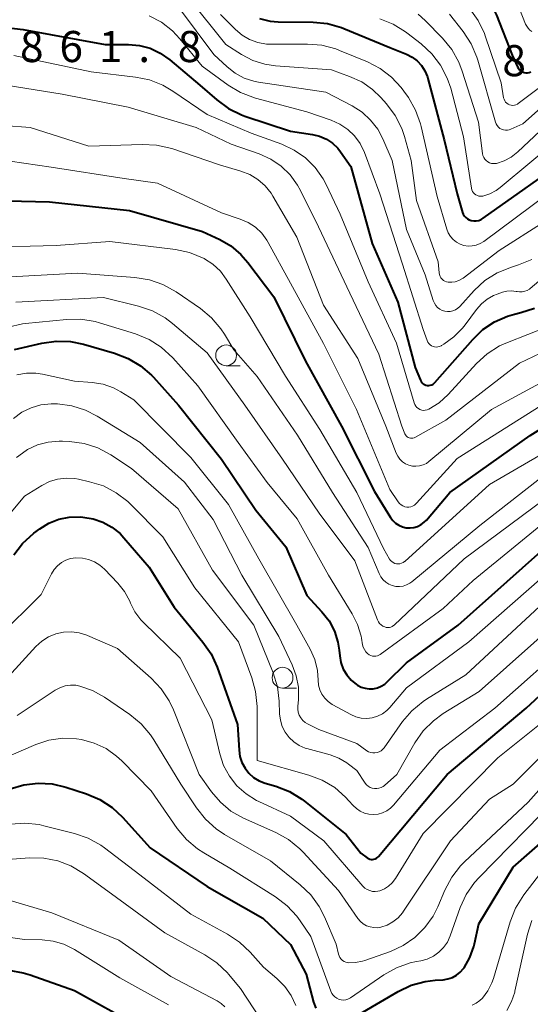
# Model space of a CAD drawing. Units: metres. Extents: x -64000 to -62000, y 16500 to 18000.
# Drawn here: x -62868 to -62806, y 17801 to 17920 of the extents above; entities that cross this region are included whole.
import ezdxf

# ---------------------------------------------------------------- set-up
doc = ezdxf.new("R2010")
doc.units = ezdxf.units.M
for name, color, linetype, lineweight in [('633100_広葉樹林', 7, 'Continuous', 13), ('710100_等高線(計曲線)', 7, 'Continuous', 40), ('710200_等高線(主曲線)', 7, 'Continuous', 13), ('731200_図化機測定による標高点', 7, 'Continuous', 40)]:
    doc.layers.add(name, color=color, linetype=linetype, lineweight=lineweight)
doc.styles.add('Style-WORKING', font='MS Gothic.ttf')

msp = doc.modelspace()

# ---------------------------------------------------------------- linework, layer by layer
at = {"layer": '633100_広葉樹林', "linetype": 'Continuous', "lineweight": 13}
for p, q in [((-62842.73, 17878.27), (-62841.06, 17878.27)), ((-62835.94, 17839.41), (-62834.27, 17839.41))]:
    msp.add_line(p, q, dxfattribs=at)
for centre in [(-62842.73, 17879.52), (-62835.94, 17840.66)]:
    msp.add_circle(centre, 1.25, dxfattribs=at)
at = {"layer": '710100_等高線(計曲線)', "linetype": 'Continuous', "lineweight": 40, "flags": 128}
for points, elevation in [([(-62841.87, 17934.6), (-62838.3, 17933.7), (-62835.9, 17933.91), (-62834.16, 17933.91), (-62832.45, 17933.61), (-62832.01, 17933.48), (-62825, 17931.25), (-62817.72, 17928.28), (-62813.22, 17924.66), (-62811.97, 17923.46), (-62810.94, 17922.05), (-62810.19, 17920.53), (-62808.29, 17915.71), (-62807.65, 17914.29), (-62807.54, 17914.11), (-62807.41, 17913.94), (-62807.24, 17913.8), (-62807.06, 17913.7), (-62806.86, 17913.62), (-62806.65, 17913.58), (-62806.44, 17913.58), (-62806.23, 17913.62), (-62806.03, 17913.69)], 840), ([(-62877, 17919.94), (-62867.19, 17918.81), (-62857.31, 17917), (-62854.49, 17917), (-62853.16, 17916.88), (-62851.87, 17916.54), (-62850.66, 17915.97)], 860), ([(-62838.71, 17920.12), (-62837.44, 17919.82), (-62836.45, 17919.75), (-62832.25, 17919.69), (-62830.51, 17919.52), (-62828.83, 17919.05), (-62828.56, 17918.94), (-62823, 17916.65), (-62821, 17915.83), (-62820.32, 17915.48), (-62819.72, 17915.01), (-62819.2, 17914.45), (-62818.79, 17913.81), (-62818.5, 17913.11), (-62818.44, 17912.91), (-62816.48, 17905.52), (-62814.92, 17899), (-62814.26, 17896.76), (-62814.17, 17896.53), (-62814.04, 17896.31), (-62813.87, 17896.13), (-62813.68, 17895.97), (-62813.46, 17895.85), (-62813.23, 17895.77), (-62812.92, 17895.72), (-62812.61, 17895.73), (-62812.3, 17895.79), (-62812.01, 17895.9), (-62811.76, 17896.05), (-62801, 17903.7)], 850), ([(-62850.66, 17915.97), (-62849.52, 17915.17), (-62845.91, 17912.09), (-62843.86, 17910.31), (-62842.45, 17909.28), (-62840.88, 17908.52), (-62840.47, 17908.37), (-62835, 17906.54), (-62832.32, 17906.13), (-62831.47, 17905.93), (-62830.66, 17905.58), (-62829.93, 17905.09), (-62829.3, 17904.49), (-62828.95, 17904.05), (-62827.71, 17902.29), (-62825.13, 17893), (-62822.06, 17885.94), (-62819.95, 17878.05), (-62819.32, 17876.52), (-62819.24, 17876.36), (-62819.13, 17876.22), (-62819, 17876.1), (-62818.85, 17876.01), (-62818.68, 17875.94), (-62818.51, 17875.9), (-62818.33, 17875.89), (-62818.15, 17875.91), (-62817.98, 17875.97), (-62817.82, 17876.05), (-62817.68, 17876.16), (-62817.6, 17876.24), (-62813.03, 17881.44), (-62811.81, 17882.62), (-62810.4, 17883.56), (-62808.85, 17884.24), (-62808, 17884.48), (-62807.25, 17884.67), (-62805.59, 17885.22)], 860), ([(-62872.51, 17898.23), (-62863.99, 17898.01), (-62854.37, 17897), (-62845.56, 17894.44), (-62843.51, 17893.49), (-62842.15, 17892.71), (-62840.95, 17891.7), (-62840.11, 17890.73), (-62837, 17886.56), (-62833.19, 17878.81), (-62828.83, 17871), (-62824.88, 17863.12), (-62822.94, 17859.98), (-62822.66, 17859.61), (-62822.32, 17859.29), (-62821.93, 17859.03), (-62821.5, 17858.85), (-62821.05, 17858.74), (-62820.59, 17858.71), (-62820.13, 17858.77), (-62819.68, 17858.9), (-62819.26, 17859.11), (-62818.89, 17859.39), (-62818.62, 17859.66), (-62815.81, 17863), (-62806.13, 17869.87), (-62797.9, 17875)], 870), ([(-62868.23, 17880.24), (-62864.94, 17881), (-62863.21, 17881.24), (-62861.47, 17881.18), (-62859.93, 17880.87), (-62856.16, 17879.79), (-62854.53, 17879.16), (-62853.03, 17878.27)], 880), ([(-62853.03, 17878.27), (-62851.72, 17877.12), (-62851.49, 17876.88), (-62848.47, 17873.53), (-62843.31, 17867), (-62839.14, 17860.86), (-62835.55, 17856.45), (-62833, 17850.55), (-62831.19, 17848.59), (-62830.34, 17847.5), (-62829.7, 17846.27), (-62829.28, 17844.96), (-62829.13, 17843.96), (-62829.06, 17843.28), (-62828.91, 17842.47), (-62828.63, 17841.7), (-62828.21, 17840.99), (-62827.68, 17840.37), (-62827.05, 17839.84), (-62826.92, 17839.76), (-62826.48, 17839.53), (-62826.01, 17839.38), (-62825.51, 17839.31), (-62825.01, 17839.33), (-62824.52, 17839.43), (-62824.06, 17839.62), (-62823.64, 17839.89), (-62823.37, 17840.12), (-62821, 17842.44), (-62814.79, 17847), (-62803, 17857.5)], 880), ([(-62868.32, 17855.47), (-62867.25, 17856.85), (-62865.88, 17858.08), (-62865.17, 17858.61), (-62864.08, 17859.28), (-62862.89, 17859.75), (-62861.64, 17860.01)], 890), ([(-62861.64, 17860.01), (-62860.3, 17860.04), (-62860, 17860.02), (-62858.76, 17859.82), (-62857.58, 17859.42), (-62856.49, 17858.81), (-62855.51, 17858.03), (-62855.04, 17857.53), (-62852.01, 17853.99), (-62849, 17849.17), (-62845.53, 17844.96), (-62844.54, 17843.53), (-62843.81, 17841.93), (-62841.35, 17835), (-62841.17, 17831.91), (-62841.07, 17831.15), (-62840.83, 17830.42), (-62840.46, 17829.75), (-62839.99, 17829.14), (-62839.42, 17828.63), (-62838.77, 17828.23), (-62838.03, 17827.94), (-62836.73, 17827.56), (-62835.1, 17826.92), (-62833.62, 17826.01), (-62833.3, 17825.77), (-62828.26, 17821.74), (-62826.5, 17819.5), (-62825.75, 17818.93), (-62825.6, 17818.84), (-62825.44, 17818.78), (-62825.28, 17818.74), (-62825.1, 17818.73), (-62824.93, 17818.76), (-62824.77, 17818.81), (-62824.62, 17818.89), (-62824.48, 17819), (-62824.4, 17819.09), (-62816.11, 17829), (-62806.61, 17837), (-62800.61, 17842.53)], 890), ([(-62868.75, 17827.25), (-62867.1, 17827.75), (-62865.39, 17827.95), (-62863.67, 17827.85), (-62862.02, 17827.47), (-62859.54, 17826.66)], 900), ([(-62859.54, 17826.66), (-62857.93, 17825.97), (-62856.47, 17825.02), (-62855.21, 17823.84), (-62851.87, 17820.13), (-62845, 17815.47), (-62838.32, 17811.68), (-62835, 17808.48), (-62833.1, 17804.9), (-62832.21, 17801.53), (-62831.95, 17800.81)], 900), ([(-62812.3, 17811), (-62808.17, 17817.83), (-62800.6, 17824.46)], 900), ([(-62828.41, 17799.08), (-62822.03, 17802.83), (-62820.45, 17803.57), (-62818.77, 17804.04), (-62817.58, 17804.18), (-62816.61, 17804.24), (-62816.04, 17804.33), (-62815.49, 17804.51), (-62814.98, 17804.79), (-62814.53, 17805.15), (-62814.15, 17805.58), (-62814.08, 17805.67), (-62813.38, 17806.91), (-62812.9, 17808.25), (-62812.82, 17808.58), (-62812.3, 17811)], 900), ([(-62895, 17799.61), (-62892.9, 17801.41), (-62891.55, 17802.37), (-62890.05, 17803.09), (-62888.45, 17803.53), (-62888.06, 17803.6), (-62879, 17804.89), (-62874.31, 17805), (-62870.63, 17805.36), (-62868.89, 17805.38), (-62867.17, 17805.09), (-62866.33, 17804.84), (-62861, 17802.96), (-62853.33, 17798.67)], 910)]:
    msp.add_lwpolyline(points, dxfattribs=dict(at, elevation=elevation))
at = {"layer": '710200_等高線(主曲線)', "linetype": 'Continuous', "lineweight": 13, "flags": 128}
for points, elevation in [([(-62847.31, 17922.69), (-62842.76, 17917), (-62840.88, 17915.79), (-62839.53, 17915.08), (-62838.08, 17914.61), (-62836.77, 17914.42), (-62830.06, 17913.94), (-62827.86, 17913.14), (-62826.4, 17912.48), (-62825.09, 17911.57), (-62824.09, 17910.6), (-62823.41, 17909.84), (-62822.37, 17908.44), (-62821.59, 17906.88), (-62821.26, 17905.9), (-62820.45, 17903), (-62819.82, 17898.18), (-62817.2, 17890.8), (-62817.08, 17889.46), (-62817.05, 17889.25), (-62816.97, 17889.04), (-62816.87, 17888.86), (-62816.73, 17888.69), (-62816.57, 17888.55), (-62816.38, 17888.45), (-62816.18, 17888.37), (-62816, 17888.34), (-62815.57, 17888.33), (-62815.14, 17888.39), (-62814.72, 17888.53), (-62814.34, 17888.73), (-62814.2, 17888.83), (-62809.85, 17892.15), (-62799, 17899.08)], 854), ([(-62807.77, 17922.23), (-62806.68, 17919.45), (-62806.54, 17919.19), (-62806.37, 17918.95), (-62806.15, 17918.74), (-62805.9, 17918.58)], 838), ([(-62848.49, 17921.51), (-62844.21, 17915.79), (-62842.6, 17914.29), (-62841.64, 17913.53), (-62840.55, 17912.96), (-62839.38, 17912.57), (-62838.83, 17912.47), (-62830.74, 17911.26), (-62827.54, 17909.59), (-62826.36, 17908.83), (-62825.33, 17907.89), (-62824.48, 17906.78), (-62823.87, 17905.63), (-62822.75, 17903), (-62821, 17894.68), (-62818.77, 17889.23), (-62817.79, 17886.12), (-62817.66, 17885.81), (-62817.48, 17885.54), (-62817.26, 17885.29), (-62817, 17885.1), (-62816.71, 17884.94), (-62816.4, 17884.85), (-62816.07, 17884.8), (-62815.75, 17884.82), (-62815.43, 17884.89), (-62815.12, 17885.01), (-62814.85, 17885.19), (-62814.6, 17885.42), (-62812.85, 17887.34), (-62811.56, 17888.53)], 856), ([(-62813.37, 17921.31), (-62812.37, 17919.89)], 842), ([(-62851.99, 17920.47), (-62850.51, 17919.68), (-62849.19, 17918.64), (-62848.31, 17917.69), (-62845.62, 17914.38)], 858), ([(-62843.4, 17920.6), (-62841.62, 17918.8), (-62840.82, 17918.12), (-62839.91, 17917.59), (-62838.93, 17917.23), (-62837.89, 17917.04), (-62837.31, 17917.02), (-62832.95, 17917.04), (-62831.21, 17916.9), (-62829.53, 17916.46), (-62829.09, 17916.29), (-62825.69, 17914.9), (-62824.17, 17914.11), (-62822.8, 17913.07), (-62821.64, 17911.8), (-62821.34, 17911.39), (-62820.78, 17910.59)], 852), ([(-62824.22, 17920.09), (-62822.6, 17919.45), (-62821.12, 17918.53), (-62820.97, 17918.42), (-62819.24, 17917.08), (-62817.96, 17915.89), (-62816.9, 17914.5), (-62816.1, 17912.95), (-62815.69, 17911.72), (-62814.14, 17905.86), (-62813.18, 17899.66), (-62813.14, 17899.47), (-62813.06, 17899.29), (-62812.95, 17899.12), (-62812.81, 17898.98), (-62812.66, 17898.87), (-62812.48, 17898.78), (-62812.29, 17898.73), (-62812.1, 17898.71), (-62811.9, 17898.72), (-62811.83, 17898.73), (-62810.99, 17899)], 848), ([(-62819.59, 17920.67), (-62818.77, 17919.91), (-62816.66, 17917.75), (-62815.56, 17916.4), (-62814.71, 17914.88), (-62814.29, 17913.77), (-62812.36, 17907.64), (-62811.85, 17903.85), (-62811.8, 17903.61), (-62811.7, 17903.39), (-62811.57, 17903.18), (-62811.41, 17903.01), (-62811.22, 17902.86), (-62811, 17902.75), (-62810.77, 17902.67), (-62810.53, 17902.64), (-62810.29, 17902.65), (-62810.17, 17902.67), (-62809.26, 17902.96), (-62808.42, 17903.4), (-62807.6, 17904.04), (-62801, 17910.27)], 846), ([(-62815.84, 17920.66), (-62814.19, 17918.55), (-62813.23, 17917.09), (-62812.55, 17915.49), (-62812.43, 17915.11), (-62810.31, 17907.65), (-62810.22, 17907.43), (-62810.1, 17907.22), (-62809.95, 17907.04), (-62809.76, 17906.89), (-62809.56, 17906.78), (-62809.33, 17906.7), (-62809.1, 17906.66), (-62808.86, 17906.67), (-62808.63, 17906.71), (-62808.44, 17906.78), (-62807, 17907.44), (-62801, 17912.79)], 844), ([(-62812.37, 17919.89), (-62811.63, 17918.31), (-62811.54, 17918.05), (-62809.63, 17912.37), (-62809.32, 17910.57), (-62809.27, 17910.39), (-62809.18, 17910.21), (-62809.07, 17910.05), (-62808.93, 17909.91), (-62808.78, 17909.8), (-62808.6, 17909.72), (-62808.41, 17909.67), (-62808.22, 17909.65), (-62808.02, 17909.67), (-62807.84, 17909.72), (-62807.66, 17909.8), (-62807.55, 17909.88), (-62799, 17916.33)], 842), ([(-62868.31, 17915.69), (-62859, 17913.7), (-62853.66, 17913.08), (-62851.96, 17912.72), (-62850.34, 17912.08), (-62849.17, 17911.39), (-62845, 17908.54), (-62839.71, 17906.29), (-62836.03, 17904.97), (-62834.53, 17904.27), (-62833.17, 17903.32), (-62832, 17902.16)], 862), ([(-62845.62, 17914.38), (-62842.48, 17912.11), (-62840.99, 17911.21), (-62839.19, 17910.54), (-62833, 17908.87), (-62830.07, 17907.87), (-62829.03, 17907.41), (-62828.08, 17906.77), (-62827.26, 17905.98), (-62826.59, 17905.06), (-62826.06, 17903.96), (-62824.23, 17899), (-62821.5, 17890.5), (-62819, 17882.65), (-62818.52, 17881.3), (-62818.44, 17881.12), (-62818.32, 17880.95), (-62818.18, 17880.8), (-62818.01, 17880.68), (-62817.82, 17880.6), (-62817.63, 17880.54), (-62817.42, 17880.52), (-62817.22, 17880.54), (-62817.02, 17880.59), (-62816.83, 17880.67), (-62816.81, 17880.69), (-62816.52, 17880.86), (-62815.3, 17881.74), (-62814.25, 17882.81), (-62813.96, 17883.19), (-62812.59, 17885.06), (-62812, 17885.73), (-62811.3, 17886.3), (-62810.52, 17886.73), (-62810.11, 17886.89), (-62809.44, 17887.12), (-62808.91, 17887.25), (-62808.37, 17887.29), (-62807.82, 17887.23), (-62807.7, 17887.21), (-62807.39, 17887.16), (-62807.08, 17887.17), (-62806.77, 17887.24), (-62806.48, 17887.35), (-62806.21, 17887.52), (-62806.13, 17887.59), (-62795, 17897)], 858), ([(-62871.53, 17912.47), (-62862.47, 17911), (-62854.55, 17909.45), (-62846.36, 17907), (-62842.13, 17905), (-62838.75, 17903.82), (-62837.36, 17903.19), (-62836.11, 17902.34), (-62835.02, 17901.28), (-62834.13, 17900.04), (-62833.79, 17899.41), (-62831.63, 17895), (-62827.84, 17887), (-62824.34, 17879.66), (-62821.57, 17871), (-62821.21, 17870.07), (-62821.14, 17869.94), (-62821.06, 17869.82), (-62820.95, 17869.71), (-62820.82, 17869.63), (-62820.69, 17869.57), (-62820.54, 17869.53), (-62820.39, 17869.52), (-62820.24, 17869.54), (-62820.1, 17869.58), (-62819.99, 17869.63), (-62816.28, 17871.72), (-62807.41, 17878.59), (-62802.36, 17881)], 864), ([(-62820.78, 17910.59), (-62819.92, 17909.08), (-62819.33, 17907.43), (-62819.25, 17907.12), (-62817.32, 17898.68), (-62816.16, 17894.74), (-62815.98, 17894.28), (-62815.72, 17893.85), (-62815.39, 17893.48), (-62815, 17893.17), (-62814.56, 17892.93), (-62814.09, 17892.77), (-62813.6, 17892.7), (-62813.1, 17892.71), (-62812.61, 17892.81), (-62812.14, 17892.99), (-62811.71, 17893.26), (-62804.01, 17899)], 852), ([(-62810.99, 17899), (-62810.21, 17899.41), (-62809.72, 17899.77), (-62799, 17908.68)], 848), ([(-62872.7, 17907.47), (-62866.33, 17907), (-62859.27, 17904.73)], 866), ([(-62859.27, 17904.73), (-62852.84, 17904.96), (-62851.1, 17904.87), (-62849.26, 17904.44), (-62843.52, 17902.48), (-62840.97, 17901.74), (-62839.89, 17901.32), (-62838.91, 17900.73), (-62838.04, 17899.97), (-62837.32, 17899.07), (-62837.09, 17898.7), (-62834.23, 17893.77), (-62831, 17885.59), (-62826.87, 17879.13), (-62823.52, 17871), (-62822.26, 17867.74), (-62822.07, 17867.35), (-62821.81, 17867), (-62821.49, 17866.7), (-62821.13, 17866.45), (-62820.73, 17866.27), (-62820.3, 17866.17), (-62819.87, 17866.14), (-62819.43, 17866.19), (-62819.01, 17866.31), (-62818.62, 17866.5), (-62818.31, 17866.72), (-62810.76, 17873), (-62805, 17876.12)], 866), ([(-62870.42, 17903.17), (-62863.79, 17902.21), (-62855, 17900.83), (-62851, 17900.27), (-62843.3, 17896.7), (-62841.05, 17895.95), (-62840.09, 17895.53), (-62839.21, 17894.96), (-62838.45, 17894.24), (-62837.82, 17893.4), (-62837.66, 17893.12), (-62835, 17888.23), (-62831, 17880.96), (-62827.02, 17872.98), (-62823, 17863.33), (-62822, 17861.84), (-62821.85, 17861.65), (-62821.66, 17861.49), (-62821.45, 17861.36), (-62821.23, 17861.27), (-62820.99, 17861.23), (-62820.74, 17861.22), (-62820.5, 17861.26), (-62820.27, 17861.34), (-62820.06, 17861.46), (-62819.87, 17861.61), (-62819.8, 17861.68), (-62814.92, 17867.08), (-62804.04, 17873.96)], 868), ([(-62832, 17902.16), (-62831.05, 17900.8), (-62830.69, 17900.11), (-62829, 17896.56), (-62825.61, 17888.39), (-62822.23, 17881), (-62820.08, 17873.78), (-62820, 17873.58), (-62819.89, 17873.39), (-62819.75, 17873.23), (-62819.58, 17873.1), (-62819.39, 17872.99), (-62819.18, 17872.93), (-62818.97, 17872.89), (-62818.75, 17872.9), (-62818.54, 17872.94), (-62818.33, 17873.03), (-62817.09, 17873.81), (-62815.99, 17874.82), (-62812.57, 17878.54), (-62811.28, 17879.71), (-62809.81, 17880.65), (-62808.85, 17881.08), (-62803.94, 17883)], 862), ([(-62872.66, 17892.51), (-62863.22, 17892.78), (-62856.75, 17893.25), (-62848.83, 17892.27), (-62847.13, 17891.91), (-62845.37, 17891.18), (-62845.35, 17891.17), (-62844.32, 17890.5), (-62843.42, 17889.67), (-62842.71, 17888.72), (-62839.82, 17884.18), (-62835.57, 17877), (-62831.43, 17870.57), (-62827, 17863), (-62823.78, 17856.22), (-62823.04, 17854.96), (-62822.92, 17854.79), (-62822.77, 17854.65), (-62822.6, 17854.53), (-62822.41, 17854.44), (-62822.21, 17854.39), (-62822.01, 17854.37), (-62821.8, 17854.39), (-62821.6, 17854.45), (-62821.41, 17854.54), (-62821.24, 17854.66), (-62821.22, 17854.68), (-62811, 17863.95), (-62799.13, 17870.87)], 872), ([(-62811.56, 17888.53), (-62810.1, 17889.47), (-62808.38, 17890.17), (-62807.51, 17890.44), (-62805.9, 17891.09)], 856), ([(-62868.72, 17889), (-62860.58, 17889.42), (-62853.71, 17888.92), (-62851.98, 17888.64), (-62850.34, 17888.06), (-62848.77, 17887.18), (-62845.84, 17885.16), (-62844.49, 17884.05), (-62843.36, 17882.72), (-62842.95, 17882.09), (-62841.81, 17880.19), (-62839, 17876.97), (-62834.12, 17869.88), (-62829.92, 17863), (-62825.63, 17856.37), (-62824.32, 17853.21), (-62824.11, 17852.82), (-62823.84, 17852.47), (-62823.52, 17852.17), (-62823.14, 17851.93), (-62822.74, 17851.77), (-62822.3, 17851.67), (-62821.86, 17851.65), (-62821.43, 17851.71), (-62821.01, 17851.84), (-62820.62, 17852.05), (-62820.36, 17852.23), (-62812.2, 17859), (-62803, 17866.2)], 874), ([(-62868.06, 17885.94), (-62857.52, 17886.48), (-62853.27, 17885.44), (-62851.62, 17884.88), (-62850.09, 17884.04), (-62849.21, 17883.38), (-62845, 17879.84), (-62840.48, 17873.52), (-62835.94, 17867), (-62831.51, 17860.49), (-62827.24, 17854.76), (-62824.52, 17847.63), (-62824.4, 17847.4), (-62824.25, 17847.19), (-62824.06, 17847.01), (-62823.85, 17846.86), (-62823.64, 17846.77), (-62823.45, 17846.72), (-62823.26, 17846.7), (-62823.07, 17846.72), (-62822.89, 17846.76), (-62822.72, 17846.84), (-62822.56, 17846.95)], 876), ([(-62868.97, 17882.92), (-62867.27, 17883.31), (-62866.89, 17883.36), (-62861.96, 17883.86), (-62860.22, 17883.89), (-62858.5, 17883.61), (-62857.98, 17883.46), (-62853.64, 17882.11), (-62852.02, 17881.45), (-62850.55, 17880.52), (-62849.16, 17879.24)], 878), ([(-62849.16, 17879.24), (-62846.14, 17875.86), (-62841.29, 17869), (-62837.81, 17864.19), (-62834.18, 17859.82), (-62830.39, 17853), (-62827.55, 17848.37), (-62826.9, 17847.06), (-62826.48, 17845.67), (-62826.43, 17845.42), (-62826.3, 17844.62), (-62826.22, 17844.32), (-62826.09, 17844.04), (-62825.91, 17843.78), (-62825.7, 17843.57), (-62825.49, 17843.42), (-62825.31, 17843.33), (-62825.12, 17843.27), (-62824.92, 17843.24), (-62824.72, 17843.25), (-62824.52, 17843.3), (-62824.33, 17843.38), (-62824.19, 17843.46), (-62816.6, 17849), (-62813, 17852.38), (-62802.41, 17861)], 878), ([(-62867.92, 17877.18), (-62866.79, 17877.37), (-62865.64, 17877.37), (-62864.85, 17877.24), (-62861, 17876.4), (-62858.85, 17876.24), (-62857.55, 17876.03), (-62856.31, 17875.6), (-62855.43, 17875.12), (-62853.85, 17874.15), (-62847, 17867.22), (-62842.45, 17861.55), (-62838.79, 17855), (-62834.21, 17847), (-62832.62, 17844.09), (-62832.07, 17842.85), (-62831.74, 17841.52)], 882), ([(-62868.36, 17871.92), (-62867.35, 17872.66), (-62866.23, 17873.21), (-62865.03, 17873.55), (-62863.79, 17873.68), (-62863.32, 17873.68), (-62863.04, 17873.66), (-62861.31, 17873.43), (-62859.65, 17872.9), (-62858.26, 17872.19), (-62853.07, 17869), (-62847.76, 17864.24), (-62844.28, 17859.72), (-62840.85, 17853), (-62836.39, 17845.61), (-62834.77, 17842.2), (-62834.28, 17840.9), (-62834.03, 17839.52), (-62834.02, 17838.13), (-62834.03, 17837.97), (-62834.1, 17837.23), (-62834.11, 17836.86), (-62834.05, 17836.49), (-62833.92, 17836.13), (-62833.74, 17835.8), (-62833.5, 17835.51), (-62833.21, 17835.26), (-62832.92, 17835.08), (-62831.58, 17834.42), (-62827, 17832.71), (-62825.79, 17831.85), (-62825.57, 17831.72), (-62825.32, 17831.63), (-62825.07, 17831.59), (-62824.81, 17831.59), (-62824.55, 17831.63), (-62824.31, 17831.72)], 884), ([(-62867.97, 17867.21), (-62866.83, 17868.06), (-62866.67, 17868.15), (-62865.46, 17868.72), (-62864.18, 17869.07), (-62862.85, 17869.19), (-62862.42, 17869.18), (-62861.58, 17869.14), (-62859.85, 17868.9), (-62858.19, 17868.36), (-62856.6, 17867.51), (-62854.12, 17865.88), (-62848.53, 17861)], 886), ([(-62869.98, 17859), (-62867, 17862.56), (-62864.94, 17863.84), (-62864.02, 17864.31), (-62863.03, 17864.61), (-62862, 17864.73), (-62860.97, 17864.67), (-62860.51, 17864.59), (-62859.18, 17864.29), (-62857.51, 17863.77), (-62855.97, 17862.96), (-62854.59, 17861.9), (-62854.28, 17861.61), (-62850.34, 17857.66), (-62846.5, 17851.5), (-62841.26, 17845), (-62839.64, 17840.66), (-62839.18, 17838.98), (-62839.01, 17837.19), (-62839, 17830.68), (-62832.79, 17828.92), (-62831.16, 17828.3), (-62829.66, 17827.41), (-62828.34, 17826.27), (-62827.94, 17825.83), (-62827.45, 17825.26), (-62827.05, 17824.87), (-62826.59, 17824.55), (-62826.08, 17824.32), (-62825.54, 17824.19), (-62824.99, 17824.15), (-62824.43, 17824.2), (-62823.9, 17824.35), (-62823.4, 17824.59), (-62822.94, 17824.92), (-62822.58, 17825.28), (-62817, 17831.93), (-62810.39, 17837), (-62800.79, 17845.51)], 888), ([(-62822.56, 17846.95), (-62822.51, 17847), (-62814.08, 17855), (-62803, 17863.22)], 876), ([(-62848.53, 17861), (-62844.39, 17853.61), (-62839.41, 17847), (-62837.07, 17841.24), (-62836.56, 17839.57), (-62836.35, 17837.82), (-62836.3, 17836.3), (-62836.2, 17835.52), (-62835.98, 17834.77), (-62835.62, 17834.07), (-62835.15, 17833.44), (-62834.58, 17832.91), (-62833.92, 17832.48), (-62833.2, 17832.17), (-62833.01, 17832.12), (-62830.22, 17831.34), (-62829.17, 17830.95), (-62828.21, 17830.38), (-62828, 17830.22), (-62827, 17829.45), (-62826, 17827.96), (-62825.83, 17827.75), (-62825.62, 17827.57), (-62825.39, 17827.43), (-62825.14, 17827.34), (-62824.87, 17827.28), (-62824.6, 17827.28), (-62824.33, 17827.32), (-62824.07, 17827.41), (-62823.83, 17827.54), (-62823.67, 17827.67), (-62822.18, 17829), (-62819.99, 17832.81), (-62818.99, 17834.24), (-62817.76, 17835.47), (-62816.58, 17836.33), (-62812.25, 17839), (-62802.37, 17847.78)], 886), ([(-62865, 17850.67), (-62863.75, 17853.18), (-62863.44, 17853.7), (-62863.04, 17854.15), (-62862.57, 17854.53), (-62862.04, 17854.82), (-62861.46, 17855.01), (-62860.82, 17855.1), (-62860.05, 17855.07), (-62859.3, 17854.91), (-62858.58, 17854.62), (-62857.93, 17854.21), (-62857.4, 17853.74), (-62855.79, 17852.05), (-62854.97, 17851.03), (-62854.34, 17849.88), (-62854.25, 17849.65), (-62853.71, 17848.59), (-62853, 17847.63), (-62852.66, 17847.28), (-62848.25, 17843), (-62844.44, 17835.56), (-62843.5, 17831.49), (-62843.04, 17830.09), (-62842.34, 17828.79), (-62841.43, 17827.62), (-62840.34, 17826.64), (-62839.08, 17825.86), (-62838.78, 17825.71), (-62835, 17823.97), (-62830.97, 17821), (-62826.26, 17815.54), (-62826.02, 17815.3), (-62825.75, 17815.11), (-62825.44, 17814.98), (-62825.12, 17814.89), (-62824.78, 17814.87), (-62824.45, 17814.9), (-62824.22, 17814.96), (-62823.66, 17815.19), (-62823.16, 17815.52), (-62822.72, 17815.93), (-62822.33, 17816.44), (-62819, 17821.89), (-62810.03, 17831), (-62805, 17835.02)], 892), ([(-62831.74, 17841.52), (-62831.65, 17840.35), (-62831.6, 17839.76), (-62831.45, 17839.19), (-62831.2, 17838.66), (-62830.86, 17838.18), (-62830.44, 17837.77), (-62829.96, 17837.43), (-62829.9, 17837.39), (-62827.71, 17836.2), (-62827.11, 17835.94), (-62826.46, 17835.78), (-62825.8, 17835.74), (-62825.15, 17835.82), (-62824.51, 17836), (-62823.92, 17836.3), (-62823.39, 17836.69), (-62823, 17837.08), (-62821, 17839.44), (-62813.49, 17845), (-62803, 17854.21)], 882), ([(-62875.4, 17840.38), (-62865, 17850.67)], 892), ([(-62824.31, 17831.72), (-62824.08, 17831.85), (-62823.89, 17832.01), (-62823.72, 17832.21), (-62821.48, 17835.36), (-62820.35, 17836.68), (-62819, 17837.79), (-62818.59, 17838.06), (-62813.85, 17841), (-62805, 17849.26)], 884), ([(-62870.62, 17839), (-62865.65, 17844.43), (-62864.94, 17845.08), (-62864.14, 17845.59), (-62863.25, 17845.96), (-62862.32, 17846.16), (-62861.37, 17846.2), (-62860.42, 17846.08), (-62859.51, 17845.79), (-62859.41, 17845.75), (-62855.82, 17844.18), (-62851.75, 17840.58), (-62850.55, 17839.32), (-62849.59, 17837.86), (-62849.08, 17836.78), (-62845.99, 17829), (-62844.5, 17826.89), (-62843.43, 17825.64), (-62842.16, 17824.58), (-62840.64, 17823.73), (-62836.74, 17821.99), (-62835.22, 17821.14), (-62833.86, 17820.04), (-62833.46, 17819.63), (-62829.21, 17815), (-62826.87, 17811.63), (-62826.57, 17811.28), (-62826.23, 17810.98), (-62825.83, 17810.75), (-62825.4, 17810.6), (-62824.96, 17810.52), (-62824.5, 17810.51), (-62824.1, 17810.58), (-62823.34, 17810.83), (-62822.64, 17811.21), (-62822.02, 17811.71), (-62821.49, 17812.31), (-62821.37, 17812.49), (-62815.72, 17821), (-62811, 17826.02), (-62808.17, 17827.83), (-62801.48, 17834.52)], 894), ([(-62867.9, 17836.1), (-62863.32, 17839.14), (-62862.75, 17839.45), (-62862.13, 17839.66), (-62861.49, 17839.76), (-62860.84, 17839.74), (-62860.35, 17839.65), (-62858.83, 17839.13), (-62857.39, 17838.32), (-62854.32, 17836.21), (-62852.98, 17835.1), (-62851.84, 17833.78), (-62851.44, 17833.17), (-62848.18, 17827.82), (-62846.31, 17824.95), (-62845.23, 17823.58), (-62843.93, 17822.42), (-62842.93, 17821.77), (-62837.41, 17818.59), (-62833.81, 17815.68), (-62832.55, 17814.48), (-62831.52, 17813.07), (-62830.89, 17811.84), (-62829.47, 17808.53), (-62829.21, 17807.33), (-62829.14, 17807.11), (-62829.04, 17806.91)], 896), ([(-62872.2, 17829.8), (-62865.66, 17832.59), (-62864.07, 17833.11), (-62862.41, 17833.35), (-62860.74, 17833.29), (-62860.16, 17833.2), (-62858.63, 17832.78), (-62857.2, 17832.11), (-62855.92, 17831.19), (-62855.3, 17830.62), (-62851.77, 17827), (-62848.62, 17822.47), (-62847.51, 17821.13), (-62846.17, 17820.01), (-62845.43, 17819.53), (-62842.29, 17817.71), (-62836.78, 17814.23), (-62835.4, 17813.17), (-62834.21, 17811.89), (-62833.82, 17811.35), (-62832.55, 17809.45), (-62830.14, 17802.87), (-62830.02, 17802.6), (-62829.85, 17802.37), (-62829.65, 17802.16), (-62829.41, 17802), (-62829.13, 17801.87), (-62828.87, 17801.8), (-62828.6, 17801.78), (-62828.33, 17801.81), (-62828.07, 17801.88), (-62827.83, 17802), (-62827.74, 17802.06), (-62823.73, 17804.82), (-62822.22, 17805.68), (-62820.57, 17806.27), (-62819.81, 17806.43), (-62819.3, 17806.53), (-62818.51, 17806.74), (-62817.78, 17807.08), (-62817.12, 17807.55), (-62816.55, 17808.12), (-62816.09, 17808.78), (-62815.74, 17809.54), (-62814.54, 17812.93), (-62813.81, 17814.51), (-62812.83, 17815.95), (-62812.27, 17816.57), (-62803, 17826.06)], 898), ([(-62829.04, 17806.91), (-62828.9, 17806.72), (-62828.73, 17806.56), (-62828.53, 17806.44), (-62828.32, 17806.35), (-62828.09, 17806.3), (-62828, 17806.29), (-62827.16, 17806.3), (-62826.33, 17806.46), (-62826.05, 17806.55), (-62822.95, 17807.65), (-62821.41, 17808.36), (-62820.01, 17809.32), (-62818.8, 17810.52), (-62817.81, 17811.9), (-62817.24, 17813.04), (-62816.38, 17815.05), (-62815.57, 17816.59), (-62814.5, 17817.97), (-62814.02, 17818.45), (-62806.35, 17825.65), (-62802.54, 17829.95)], 896), ([(-62868.72, 17823), (-62866.98, 17823.12), (-62865.24, 17822.94), (-62864.68, 17822.81), (-62860.98, 17821.88), (-62859.34, 17821.3), (-62857.82, 17820.45), (-62857.37, 17820.13), (-62853.12, 17816.88), (-62847, 17812.14), (-62842.58, 17809.75), (-62841.12, 17808.79), (-62839.82, 17807.55), (-62838.24, 17805.76), (-62836.61, 17804.38), (-62835.67, 17803.43), (-62834.91, 17802.34), (-62834.35, 17801.12)], 902), ([(-62870.63, 17818.62), (-62866.41, 17818.92), (-62864.7, 17818.9), (-62863.02, 17818.58), (-62861.43, 17817.97), (-62859.91, 17817.06), (-62857, 17814.93), (-62850.12, 17809.88), (-62845.29, 17807.23), (-62843.84, 17806.26), (-62842.58, 17805.06), (-62842.46, 17804.92), (-62841, 17803.19)], 904), ([(-62813.1, 17801.19), (-62812.62, 17801.41), (-62812.18, 17801.72), (-62811.86, 17802.03), (-62811.22, 17802.89), (-62810.74, 17803.85), (-62810.55, 17804.37), (-62808.52, 17811.23), (-62807.88, 17812.86), (-62806.88, 17814.46), (-62803.24, 17819.22)], 902), ([(-62870.97, 17814.45), (-62863.71, 17812.29), (-62855.67, 17809), (-62849.38, 17804.62), (-62843.83, 17801.68), (-62843.34, 17801.36), (-62842.91, 17800.96)], 906), ([(-62808.94, 17800.55), (-62808.36, 17801.6), (-62807.98, 17802.74), (-62807.95, 17802.86), (-62806.43, 17809.74), (-62805.9, 17811.4)], 904), ([(-62899.83, 17800.18), (-62890.95, 17805.9), (-62889.41, 17806.71), (-62887.75, 17807.24), (-62887.23, 17807.34), (-62879, 17808.75), (-62873, 17809.95), (-62867, 17809.11), (-62864.89, 17809.05), (-62863.55, 17808.9), (-62862.26, 17808.52), (-62860.99, 17807.88), (-62855.53, 17804.47), (-62849.67, 17801.23)], 908), ([(-62841, 17803.19), (-62838.57, 17799.43)], 904)]:
    msp.add_lwpolyline(points, dxfattribs=dict(at, elevation=elevation))

# ---------------------------------------------------------------- texts
at = {"layer": '731200_図化機測定による標高点', "linetype": 'Continuous', "lineweight": 40, "style": 'Style-WORKING'}
for s, p in [('8', (-62867.56, 17914.88, -10)), ('6', (-62862.81, 17914.88, -10)), ('1', (-62858.06, 17914.88, -10)), ('8', (-62848.56, 17914.88, -10)), ('8', (-62809.47, 17913.18, -10)), ('.', (-62853.31, 17914.88, -10))]:
    msp.add_text(s, height=3.75, dxfattribs=at).set_placement(p)

doc.saveas('drawing.dxf')
